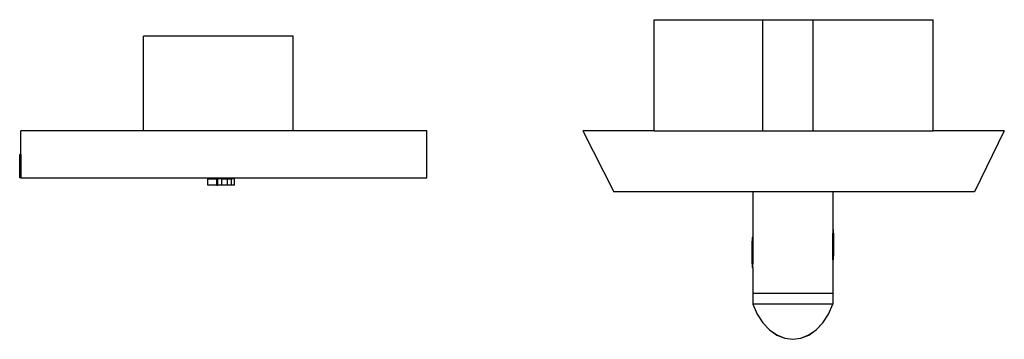
# Model space of a CAD drawing. Units: inches. Extents: x 710 to 5347, y 114 to 2471.
# Drawn here: x 710 to 2485, y 1838 to 2415 of the extents above; entities that cross this region are included whole.
import ezdxf

# ---------------------------------------------------------------- set-up
doc = ezdxf.new("R2010")
doc.units = ezdxf.units.IN
doc.header["$MEASUREMENT"] = 0
doc.layers.add('Edges', color=7, linetype='Continuous')

# ---------------------------------------------------------------- blocks, each defined once
blk = doc.blocks.new('Fire alarmpl')
at = {"layer": 'Edges'}
for p, q in [((-1168.2, 260.3), (-972.7, 260.3)), ((-1168.2, 59.4), (-1168.2, 260.3)), ((-972.7, 260.3), (-972.7, 59.4)), ((-972.7, 260.3), (-881.4, 260.3)), ((-881.4, 59.4), (-881.4, 260.3)), ((-881.4, 260.3), (-665.4, 260.3)), ((-665.4, 59.4), (-665.4, 260.3)), ((-1819.3, 230.4), (-2089.1, 230.4)), ((-2089.1, 59.5), (-2089.1, 230.4)), ((-1819.3, 59.5), (-1819.3, 230.4)), ((-2310.3, 17), (-2310.3, 59.5)), ((-2089.1, 59.5), (-2310.3, 59.5)), ((-1819.3, 59.5), (-2089.1, 59.5)), ((-1577.8, 59.5), (-1819.3, 59.5)), ((-1577.8, -25.4), (-1577.8, 59.5)), ((-1168.2, 59.4), (-1296.6, 59.4)), ((-1296.6, 59.4), (-1240.9, -50.3)), ((-1168.2, 59.4), (-972.7, 59.4)), ((-972.7, 59.4), (-881.4, 59.4)), ((-881.4, 59.4), (-665.4, 59.4)), ((-536.9, 59.4), (-665.4, 59.4)), ((-536.9, 59.4), (-590.4, -50.3)), ((-2310.3, 17), (-2312.1, 17)), ((-2312.1, -25.4), (-2312.1, 17)), ((-2310.3, 17), (-2310.3, -25.4)), ((-2310.3, -25.4), (-2312.1, -25.4)), ((-2310.3, -25.4), (-1577.8, -25.4)), ((-1972.9, -38.6), (-1972.9, -26.9)), ((-1972.9, -26.9), (-1956.5, -26.9)), ((-1956.5, -38.6), (-1956.5, -26.9)), ((-1956.5, -26.9), (-1955.7, -26.9)), ((-1955.7, -26.9), (-1955.1, -26.9)), ((-1955.7, -38.6), (-1955.7, -26.9)), ((-1955.1, -38.6), (-1955.1, -26.9)), ((-1947.8, -26.9), (-1955.1, -26.9)), ((-1947.8, -38.6), (-1947.8, -26.9)), ((-1947.8, -26.9), (-1937.2, -26.9)), ((-1937.2, -38.6), (-1937.2, -26.9)), ((-1937.2, -26.9), (-1929.9, -26.9)), ((-1929.9, -38.6), (-1929.9, -26.9)), ((-1924.9, -26.9), (-1929.9, -26.9)), ((-1924.9, -38.6), (-1924.9, -26.9)), ((-1956.5, -38.6), (-1972.9, -38.6)), ((-1956.5, -38.6), (-1955.7, -38.6)), ((-1955.7, -38.6), (-1955.1, -38.6)), ((-1947.8, -38.6), (-1955.1, -38.6)), ((-1937.2, -38.6), (-1947.8, -38.6)), ((-1929.9, -38.6), (-1937.2, -38.6)), ((-1924.9, -38.6), (-1929.9, -38.6)), ((-990.3, -50.3), (-1240.9, -50.3)), ((-990.3, -50.3), (-990.3, -132.6)), ((-846, -50.3), (-990.3, -50.3)), ((-846, -50.3), (-846, -118.4)), ((-590.4, -50.3), (-846, -50.3)), ((-846, -118.4), (-844.8, -118.4)), ((-846, -118.4), (-846, -125)), ((-844.8, -125), (-844.8, -118.4)), ((-990.3, -132.6), (-991.5, -132.6)), ((-991.5, -132.6), (-991.5, -139.2)), ((-990.3, -139.2), (-991.5, -139.2)), ((-991.5, -180.5), (-991.5, -139.2)), ((-990.3, -132.6), (-990.3, -139.2)), ((-990.3, -139.2), (-990.3, -180.5)), ((-846, -166.4), (-846, -125)), ((-846, -125), (-844.8, -125)), ((-844.8, -125), (-844.8, -166.4)), ((-846, -173), (-846, -166.4)), ((-846, -166.4), (-844.8, -166.4)), ((-846, -173), (-844.8, -173)), ((-846, -173), (-846, -233.5)), ((-844.8, -173), (-844.8, -166.4)), ((-990.3, -180.5), (-991.5, -180.5)), ((-991.5, -180.5), (-991.5, -187.1)), ((-990.3, -187.1), (-991.5, -187.1)), ((-990.3, -187.1), (-990.3, -180.5)), ((-990.3, -187.1), (-990.3, -233.5)), ((-990.3, -233.5), (-846, -233.5)), ((-990.3, -233.5), (-990.3, -253.3)), ((-846, -233.5), (-846, -253.5)), ((-990.3, -253.2), (-990.3, -253.3)), ((-990.3, -253.3), (-990.3, -253.5)), ((-990.3, -253.3), (-990.2, -253.5)), ((-990.3, -253.5), (-982.2, -271.5)), ((-990.2, -253.5), (-990.3, -253.5)), ((-990.3, -253.5), (-982.3, -271.5)), ((-990.3, -253.5), (-982.3, -271.5)), ((-846.2, -253.5), (-990.2, -253.5)), ((-990.2, -253.5), (-982.3, -271.2)), ((-854.1, -271.2), (-846.2, -253.5)), ((-854.1, -271.5), (-846, -253.5)), ((-854, -271.5), (-846, -253.5)), ((-846.2, -253.5), (-846, -253.2)), ((-846, -253.5), (-846.2, -253.5)), ((-982.3, -271.2), (-972.1, -286.7)), ((-982.3, -271.5), (-972.1, -287)), ((-982.3, -271.5), (-972.1, -287)), ((-982.2, -271.5), (-972.1, -287)), ((-864.2, -286.7), (-854.1, -271.2)), ((-864.2, -287), (-854, -271.5)), ((-864.2, -287), (-854.1, -271.5)), ((-972.1, -286.7), (-960.2, -299.4)), ((-972.1, -287), (-960.2, -299.7)), ((-972.1, -287), (-960.2, -299.7)), ((-972.1, -287), (-960.2, -299.7)), ((-960.2, -299.4), (-947, -308.8)), ((-960.2, -299.7), (-946.9, -309.1)), ((-960.2, -299.7), (-947, -309.1)), ((-960.2, -299.7), (-947, -309.1)), ((-889.3, -308.8), (-876.1, -299.4)), ((-889.3, -309.1), (-876, -299.7)), ((-889.3, -309.1), (-876.1, -299.7)), ((-876.1, -299.4), (-864.2, -286.7)), ((-876.1, -299.7), (-864.2, -287)), ((-876, -299.7), (-864.2, -287)), ((-947, -308.8), (-932.8, -314.5)), ((-947, -309.1), (-932.8, -314.8)), ((-947, -309.1), (-932.8, -314.8)), ((-946.9, -309.1), (-932.8, -314.8)), ((-932.8, -314.5), (-918.2, -316.4)), ((-932.8, -314.8), (-918.1, -316.7)), ((-932.8, -314.8), (-918.2, -316.7)), ((-932.8, -314.8), (-918.2, -316.7)), ((-918.2, -316.4), (-903.5, -314.5)), ((-918.2, -316.7), (-903.5, -314.8)), ((-918.2, -316.7), (-918.1, -316.7)), ((-918.1, -316.7), (-903.5, -314.8)), ((-903.5, -314.5), (-889.3, -308.8)), ((-903.5, -314.8), (-889.3, -309.1)), ((-903.5, -314.8), (-889.3, -309.1))]:
    blk.add_line(p, q, dxfattribs=at)

msp = doc.modelspace()

# ---------------------------------------------------------------- block references
msp.add_blockref('Fire alarmpl', (3021.8, 2154.5))

doc.saveas('drawing.dxf')
